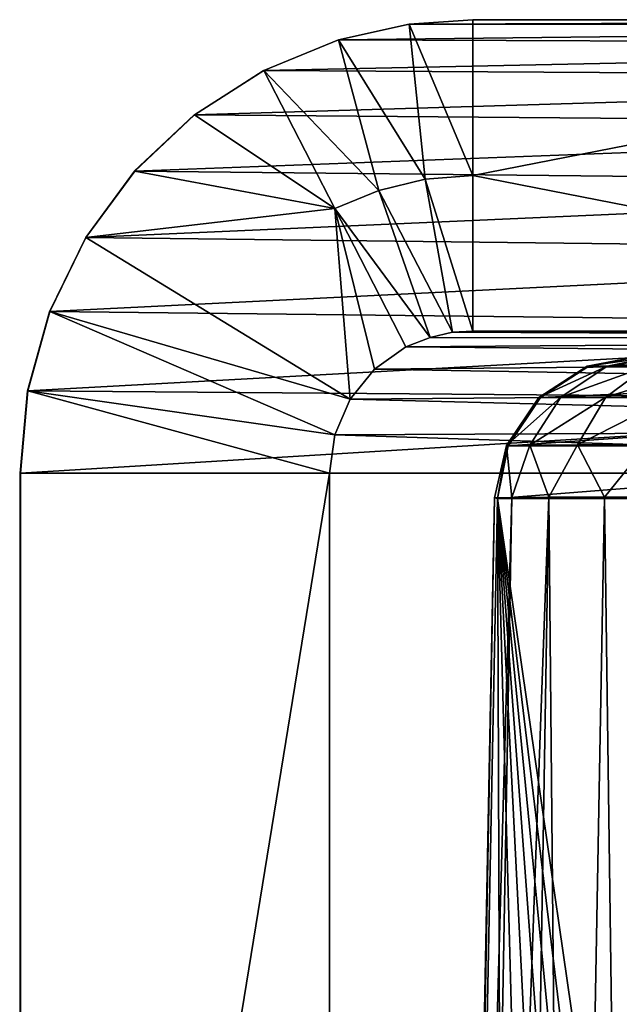
# Model space of a CAD drawing. Units: feet. Extents: x -4 to 15.9, y -5.7 to 4.6.
# Drawn here: x 7.1 to 7.2, y -1.7 to -1.5 of the extents above; entities that cross this region are included whole.
import ezdxf

# ---------------------------------------------------------------- set-up
doc = ezdxf.new("R2010")
doc.units = ezdxf.units.FT
doc.header["$MEASUREMENT"] = 0
doc.layers.get('0').update_dxf_attribs({"color": 255})
doc.layers.add('AFUWA-3-ARPM', color=4, linetype='Continuous')
doc.layers.add('AFUWA-P', color=2, linetype='Continuous')

# ---------------------------------------------------------------- blocks, each defined once
blk = doc.blocks.new('A$C353D080E')
at = {"linetype": 'Continuous', "lineweight": 0}
for p, q in [((0.28419, 0.64248), (0.29717, 0.64339)), ((0.28419, 0.64248), (0.29717, 0.64339)), ((0.29717, 0.64339), (0.53903, 0.64339)), ((0.53903, 0.64339), (0.29717, 0.64339)), ((0.28419, 0.64248), (0.2698, 0.63927)), ((0.2698, 0.63927), (0.28419, 0.64248)), ((0.28419, 0.64248), (0.52422, 0.64217)), ((0.25455, 0.63305), (0.2698, 0.63927)), ((0.2698, 0.63927), (0.25455, 0.63305)), ((0.50902, 0.6383), (0.2698, 0.63927)), ((0.25455, 0.63305), (0.24046, 0.62397)), ((0.25455, 0.63305), (0.24046, 0.62397)), ((0.25455, 0.63305), (0.49414, 0.63157)), ((0.22827, 0.61252), (0.24046, 0.62397)), ((0.22827, 0.61252), (0.24046, 0.62397)), ((0.48035, 0.62203), (0.24046, 0.62397)), ((0.21831, 0.59898), (0.22827, 0.61252)), ((0.21831, 0.59898), (0.22827, 0.61252)), ((0.46843, 0.61001), (0.22827, 0.61252)), ((0.21095, 0.58384), (0.21831, 0.59898)), ((0.21831, 0.59898), (0.21095, 0.58384)), ((0.45895, 0.59612), (0.21831, 0.59898)), ((0.21095, 0.58384), (0.20645, 0.56767)), ((0.21095, 0.58384), (0.20645, 0.56767)), ((0.21095, 0.58384), (0.45227, 0.58113)), ((0.20492, 0.55089), (0.20645, 0.56767)), ((0.20645, 0.56767), (0.20492, 0.55089)), ((0.20645, 0.56767), (0.33753, 0.56667)), ((0.20492, 0.55089), (0.33724, 0.55089)), ((0.20492, 0.16361), (0.20492, 0.55089)), ((0.20492, 0.55089), (0.33724, 0.55089))]:
    blk.add_line(p, q, dxfattribs=at)

msp = doc.modelspace()

# ---------------------------------------------------------------- linework, layer by layer
at = {"layer": 'AFUWA-3-ARPM'}
for points in [[(7.1649, -1.52453, 13.0201), (7.17928, -1.52132, 13.01953), (7.18256, -1.55294, 13.01899)], [(7.17928, -1.52132, 13.01953), (7.1649, -1.52453, 13.0201), (7.41932, -1.52162, 14.99065)], [(7.41932, -1.52162, 14.99065), (7.1649, -1.52453, 13.0201), (7.40412, -1.5255, 14.99251)], [(7.19226, -1.55216, 13.01899), (7.17928, -1.52132, 13.01953), (7.19226, -1.52041, 13.01899)], [(7.19226, -1.52041, 13.01899), (7.17928, -1.52132, 13.01953), (7.43413, -1.52041, 14.98883)], [(7.43413, -1.52041, 14.98883), (7.17928, -1.52132, 13.01953), (7.41932, -1.52162, 14.99065)], [(7.17928, -1.52132, 13.01953), (7.19226, -1.55216, 13.01899), (7.18256, -1.55294, 13.01899)], [(7.19226, -1.52041, 13.01899), (7.35435, -1.52041, 13.01899), (7.19226, -1.55216, 13.01899)], [(7.35435, -1.58391, 13.01899), (7.19226, -1.55216, 13.01899), (7.35435, -1.52041, 13.01899)], [(7.19226, -1.52041, 13.01899), (7.43413, -1.52041, 14.98883), (7.35435, -1.52041, 13.01899)], [(7.14965, -1.53075, 13.02064), (7.1649, -1.52453, 13.0201), (7.17311, -1.55522, 13.01895)], [(7.14965, -1.53075, 13.02064), (7.40412, -1.5255, 14.99251), (7.1649, -1.52453, 13.0201)], [(7.14965, -1.53075, 13.02064), (7.38923, -1.53223, 14.99434), (7.40412, -1.5255, 14.99251)], [(7.18256, -1.55294, 13.01899), (7.17311, -1.55522, 13.01895), (7.1649, -1.52453, 13.0201)], [(7.13555, -1.53983, 13.02237), (7.38923, -1.53223, 14.99434), (7.14965, -1.53075, 13.02064)], [(7.14965, -1.53075, 13.02064), (7.16413, -1.55895, 13.01886), (7.13555, -1.53983, 13.02237)], [(7.13555, -1.53983, 13.02237), (7.37545, -1.54177, 14.99603), (7.38923, -1.53223, 14.99434)], [(7.14965, -1.53075, 13.02064), (7.17311, -1.55522, 13.01895), (7.16413, -1.55895, 13.01886)], [(7.37545, -1.54177, 14.99603), (7.13555, -1.53983, 13.02237), (7.12337, -1.55128, 13.02386)], [(7.12337, -1.55128, 13.02386), (7.13555, -1.53983, 13.02237), (7.16413, -1.55895, 13.01886)], [(7.36352, -1.55379, 14.9975), (7.37545, -1.54177, 14.99603), (7.12337, -1.55128, 13.02386)], [(7.12337, -1.55128, 13.02386), (7.1134, -1.56482, 13.02509), (7.36352, -1.55379, 14.9975)], [(7.16413, -1.55895, 13.01886), (7.1134, -1.56482, 13.02509), (7.12337, -1.55128, 13.02386)], [(7.18256, -1.55294, 13.01899), (7.19226, -1.55216, 13.01899), (7.19226, -1.58391, 13.01899)], [(7.35435, -1.58391, 13.01899), (7.19226, -1.58391, 13.01899), (7.19226, -1.55216, 13.01899)], [(7.36352, -1.55379, 14.9975), (7.1134, -1.56482, 13.02509), (7.35405, -1.56768, 14.99866)], [(7.17311, -1.55522, 13.01895), (7.18256, -1.55294, 13.01899), (7.18808, -1.58416, 13.01845)], [(7.19226, -1.58391, 13.01899), (7.18808, -1.58416, 13.01845), (7.18256, -1.55294, 13.01899)], [(7.18353, -1.58524, 13.01781), (7.16413, -1.55895, 13.01886), (7.17311, -1.55522, 13.01895)], [(7.17311, -1.55522, 13.01895), (7.18808, -1.58416, 13.01845), (7.18353, -1.58524, 13.01781)], [(7.1134, -1.56482, 13.02509), (7.16413, -1.55895, 13.01886), (7.16724, -1.59784, 13.01848)], [(7.18353, -1.58524, 13.01781), (7.17861, -1.58715, 13.01708), (7.16413, -1.55895, 13.01886)], [(7.16413, -1.55895, 13.01886), (7.17861, -1.58715, 13.01708), (7.1722, -1.59171, 13.01787)], [(7.1722, -1.59171, 13.01787), (7.16724, -1.59784, 13.01848), (7.16413, -1.55895, 13.01886)], [(7.35405, -1.56768, 14.99866), (7.1134, -1.56482, 13.02509), (7.10604, -1.57996, 13.02599)], [(7.10604, -1.57996, 13.02599), (7.1134, -1.56482, 13.02509), (7.16724, -1.59784, 13.01848)], [(7.35405, -1.56768, 14.99866), (7.10604, -1.57996, 13.02599), (7.34736, -1.58267, 14.99948)], [(7.10154, -1.59613, 13.02654), (7.34736, -1.58267, 14.99948), (7.10604, -1.57996, 13.02599)], [(7.10154, -1.59613, 13.02654), (7.10604, -1.57996, 13.02599), (7.16412, -1.60508, 13.01886)], [(7.16412, -1.60508, 13.01886), (7.10604, -1.57996, 13.02599), (7.16724, -1.59784, 13.01848)], [(7.34352, -1.59799, 14.99995), (7.34736, -1.58267, 14.99948), (7.10154, -1.59613, 13.02654)], [(7.18808, -1.58416, 13.01845), (7.42524, -1.58533, 14.98992), (7.18353, -1.58524, 13.01781)], [(7.18808, -1.58416, 13.01845), (7.43413, -1.58391, 14.98883), (7.42524, -1.58533, 14.98992)], [(7.18808, -1.58416, 13.01845), (7.19226, -1.58391, 13.01899), (7.43413, -1.58391, 14.98883)], [(7.35435, -1.58391, 13.01899), (7.43413, -1.58391, 14.98883), (7.19226, -1.58391, 13.01899)], [(7.18353, -1.58524, 13.01781), (7.42524, -1.58533, 14.98992), (7.17861, -1.58715, 13.01708)], [(7.42524, -1.58533, 14.98992), (7.41721, -1.58945, 14.9909), (7.17861, -1.58715, 13.01708)], [(7.1722, -1.59171, 13.01787), (7.17861, -1.58715, 13.01708), (7.41721, -1.58945, 14.9909)], [(7.41721, -1.58945, 14.9909), (7.41084, -1.59587, 14.99169), (7.1722, -1.59171, 13.01787)], [(7.21557, -1.59105, 13.12623), (7.22627, -1.58903, 13.12717), (7.22988, -1.58903, 13.1089)], [(7.22988, -1.58903, 13.1089), (7.21965, -1.59105, 13.10566), (7.21557, -1.59105, 13.12623)], [(7.21589, -1.59106, 13.14721), (7.22627, -1.58903, 13.12717), (7.21557, -1.59105, 13.12623)], [(7.22627, -1.58903, 13.12717), (7.21589, -1.59106, 13.14721), (7.22657, -1.58903, 13.1459)], [(7.21589, -1.59106, 13.14721), (7.35, -1.59106, 14.23948), (7.36068, -1.58903, 14.23817)], [(7.21589, -1.59106, 13.14721), (7.36068, -1.58903, 14.23817), (7.22657, -1.58903, 13.1459)], [(7.21965, -1.59105, 13.10566), (7.22988, -1.58903, 13.1089), (7.23727, -1.58903, 13.09173)], [(7.23727, -1.58903, 13.09173), (7.22796, -1.59104, 13.0864), (7.21965, -1.59105, 13.10566)], [(7.41084, -1.59587, 14.99169), (7.16724, -1.59784, 13.01848), (7.1722, -1.59171, 13.01787)], [(7.21557, -1.59105, 13.12623), (7.21965, -1.59105, 13.10566), (7.20569, -1.59746, 13.12535)], [(7.21965, -1.59105, 13.10566), (7.21019, -1.59743, 13.10272), (7.20569, -1.59746, 13.12535)], [(7.20603, -1.5975, 13.14842), (7.21557, -1.59105, 13.12623), (7.20569, -1.59746, 13.12535)], [(7.21557, -1.59105, 13.12623), (7.20603, -1.5975, 13.14842), (7.21589, -1.59106, 13.14721)], [(7.35, -1.59106, 14.23948), (7.20603, -1.5975, 13.14842), (7.34014, -1.5975, 14.24069)], [(7.35, -1.59106, 14.23948), (7.21589, -1.59106, 13.14721), (7.20603, -1.5975, 13.14842)], [(7.21965, -1.59105, 13.10566), (7.22796, -1.59104, 13.0864), (7.21019, -1.59743, 13.10272)], [(7.21934, -1.59741, 13.08155), (7.21019, -1.59743, 13.10272), (7.22796, -1.59104, 13.0864)], [(7.24012, -1.59104, 13.06932), (7.21934, -1.59741, 13.08155), (7.22796, -1.59104, 13.0864)], [(7.23271, -1.59741, 13.06276), (7.21934, -1.59741, 13.08155), (7.24012, -1.59104, 13.06932)], [(7.10154, -1.59613, 13.02654), (7.10002, -1.61291, 13.02673), (7.34352, -1.59799, 14.99995)], [(7.10002, -1.61291, 13.02673), (7.10154, -1.59613, 13.02654), (7.16305, -1.61291, 13.01899)], [(7.10154, -1.59613, 13.02654), (7.16412, -1.60508, 13.01886), (7.16305, -1.61291, 13.01899)], [(7.16724, -1.59784, 13.01848), (7.41084, -1.59587, 14.99169), (7.40675, -1.60395, 14.99219)], [(7.10002, -1.61291, 13.02673), (7.34232, -1.61291, 15.0001), (7.34352, -1.59799, 14.99995)], [(7.40675, -1.60395, 14.99219), (7.16412, -1.60508, 13.01886), (7.16724, -1.59784, 13.01848)], [(7.21019, -1.59743, 13.10272), (7.1991, -1.60724, 13.12476), (7.20569, -1.59746, 13.12535)], [(7.21019, -1.59743, 13.10272), (7.20387, -1.60718, 13.10076), (7.1991, -1.60724, 13.12476)], [(7.19947, -1.60732, 13.14923), (7.20569, -1.59746, 13.12535), (7.1991, -1.60724, 13.12476)], [(7.20569, -1.59746, 13.12535), (7.19947, -1.60732, 13.14923), (7.20603, -1.5975, 13.14842)], [(7.34014, -1.5975, 14.24069), (7.20603, -1.5975, 13.14842), (7.19947, -1.60732, 13.14923)], [(7.34014, -1.5975, 14.24069), (7.19947, -1.60732, 13.14923), (7.33358, -1.60732, 14.2415)], [(7.21934, -1.59741, 13.08155), (7.20387, -1.60718, 13.10076), (7.21019, -1.59743, 13.10272)], [(7.21357, -1.60714, 13.0783), (7.20387, -1.60718, 13.10076), (7.21934, -1.59741, 13.08155)], [(7.23271, -1.59741, 13.06276), (7.21357, -1.60714, 13.0783), (7.21934, -1.59741, 13.08155)], [(7.22775, -1.60713, 13.05838), (7.21357, -1.60714, 13.0783), (7.23271, -1.59741, 13.06276)], [(7.40535, -1.61291, 14.99236), (7.16412, -1.60508, 13.01886), (7.40675, -1.60395, 14.99219)], [(7.40535, -1.61291, 14.99236), (7.16305, -1.61291, 13.01899), (7.16412, -1.60508, 13.01886)], [(7.1991, -1.60724, 13.12476), (7.19665, -1.61794, 13.1273), (7.19727, -1.61804, 13.1495)], [(7.1991, -1.60724, 13.12476), (7.20019, -1.61786, 13.10539), (7.19665, -1.61794, 13.1273)], [(7.19727, -1.61804, 13.1495), (7.19947, -1.60732, 13.14923), (7.1991, -1.60724, 13.12476)], [(7.19727, -1.61804, 13.1495), (7.33358, -1.60732, 14.2415), (7.19947, -1.60732, 13.14923)], [(7.33138, -1.61804, 14.24177), (7.33358, -1.60732, 14.2415), (7.19727, -1.61804, 13.1495)], [(7.20019, -1.61786, 13.10539), (7.1991, -1.60724, 13.12476), (7.20387, -1.60718, 13.10076)], [(7.20019, -1.61786, 13.10539), (7.20387, -1.60718, 13.10076), (7.20777, -1.61781, 13.08453)], [(7.21357, -1.60714, 13.0783), (7.20777, -1.61781, 13.08453), (7.20387, -1.60718, 13.10076)], [(7.20777, -1.61781, 13.08453), (7.21357, -1.60714, 13.0783), (7.21912, -1.61778, 13.06546)], [(7.22775, -1.60713, 13.05838), (7.21912, -1.61778, 13.06546), (7.21357, -1.60714, 13.0783)], [(7.21912, -1.61778, 13.06546), (7.22775, -1.60713, 13.05838), (7.23383, -1.61778, 13.04885)], [(7.10002, -2.00019, 13.02673), (7.10002, -1.61291, 13.02673), (7.16305, -1.61291, 13.01899)], [(7.10002, -2.00019, 13.02673), (7.16305, -1.61291, 13.01899), (7.16305, -2.00019, 13.01899)], [(7.34232, -1.61291, 15.0001), (7.10002, -1.61291, 13.02673), (7.10002, -2.00019, 13.02673)], [(7.10002, -2.00019, 13.02673), (7.34232, -2.00019, 15.0001), (7.34232, -1.61291, 15.0001)], [(7.16305, -2.00019, 13.01899), (7.16305, -1.61291, 13.01899), (7.40535, -1.61291, 14.99236)], [(7.16305, -2.00019, 13.01899), (7.40535, -1.61291, 14.99236), (7.40535, -2.00019, 14.99236)], [(7.20019, -1.61786, 13.10539), (7.18865, -2.02918, 13.11861), (7.19665, -1.61794, 13.1273)], [(7.20019, -1.61786, 13.10539), (7.19281, -2.02917, 13.09562), (7.18865, -2.02918, 13.11861)], [(7.19665, -1.61794, 13.1273), (7.18865, -2.02918, 13.11861), (7.18916, -2.02919, 13.14232)], [(7.19665, -1.61794, 13.1273), (7.18916, -2.02919, 13.14232), (7.19727, -1.61804, 13.1495)], [(7.19727, -1.61804, 13.1495), (7.18916, -2.02919, 13.14232), (7.1988, -2.02919, 13.2209)], [(7.20777, -1.61781, 13.08453), (7.19281, -2.02917, 13.09562), (7.20019, -1.61786, 13.10539)], [(7.20096, -2.02918, 13.07482), (7.19281, -2.02917, 13.09562), (7.20777, -1.61781, 13.08453)], [(7.20845, -2.02919, 13.29947), (7.2181, -2.02919, 13.37805), (7.19727, -1.61804, 13.1495)], [(7.20845, -2.02919, 13.29947), (7.19727, -1.61804, 13.1495), (7.1988, -2.02919, 13.2209)], [(7.19727, -1.61804, 13.1495), (7.22775, -2.02919, 13.45663), (7.2374, -2.02919, 13.5352)], [(7.2181, -2.02919, 13.37805), (7.22775, -2.02919, 13.45663), (7.19727, -1.61804, 13.1495)], [(7.19727, -1.61804, 13.1495), (7.24704, -2.02919, 13.61378), (7.25669, -2.02919, 13.69236)], [(7.2374, -2.02919, 13.5352), (7.24704, -2.02919, 13.61378), (7.19727, -1.61804, 13.1495)], [(7.19727, -1.61804, 13.1495), (7.25669, -2.02919, 13.69236), (7.33138, -1.61804, 14.24177)], [(7.20777, -1.61781, 13.08453), (7.21165, -2.02919, 13.05739), (7.20096, -2.02918, 13.07482)], [(7.21912, -1.61778, 13.06546), (7.21165, -2.02919, 13.05739), (7.20777, -1.61781, 13.08453)], [(7.22465, -2.02918, 13.04257), (7.21165, -2.02919, 13.05739), (7.21912, -1.61778, 13.06546)], [(7.23383, -1.61778, 13.04885), (7.22465, -2.02918, 13.04257), (7.21912, -1.61778, 13.06546)]]:
    msp.add_3dface(points, dxfattribs=at)

# ---------------------------------------------------------------- block references
at = {"layer": 'AFUWA-P'}
msp.add_blockref('A$C353D080E', (6.89496, -2.16381), dxfattribs=at)

doc.saveas('drawing.dxf')
